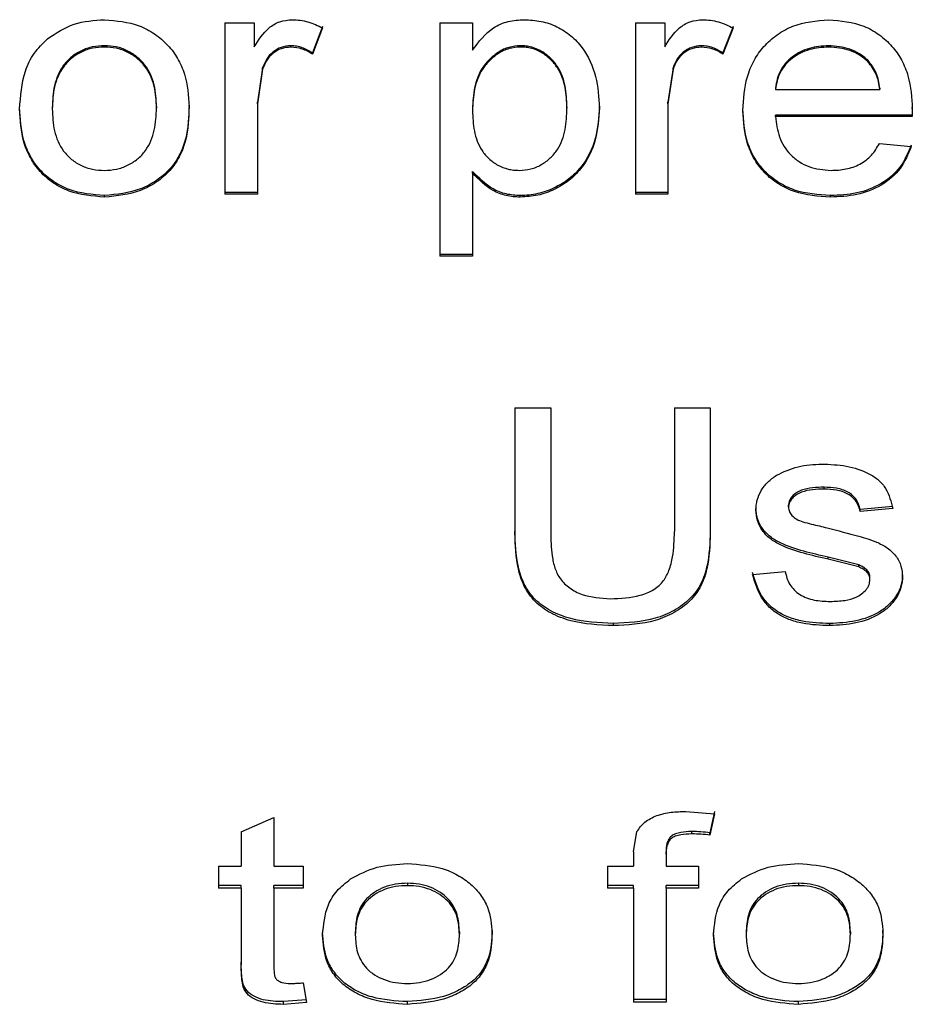
# Model space of a CAD drawing. Extents: x 0 to 414, y 0 to 297.
# Drawn here: x 89 to 90, y 158 to 160 of the extents above; entities that cross this region are included whole.
import ezdxf

# ---------------------------------------------------------------- set-up
doc = ezdxf.new("R2010")
doc.units = 0
doc.layers.get('0').update_dxf_attribs({"linetype": 'CONTINUOUS'})

msp = doc.modelspace()

# ---------------------------------------------------------------- linework, layer by layer
at = {"color": 7, "linetype": 'CONTINUOUS'}
for p, q in [((89.2367, 159.535), (89.2367, 159.337)), ((89.2367, 159.535), (89.2706, 159.535)), ((89.2706, 159.535), (89.2706, 159.5071)), ((89.4851, 159.535), (89.4851, 159.2656)), ((89.4851, 159.535), (89.5227, 159.535)), ((89.5227, 159.535), (89.5227, 159.5032)), ((89.7109, 159.535), (89.7109, 159.337)), ((89.7109, 159.535), (89.7447, 159.535)), ((89.7447, 159.535), (89.7447, 159.5071)), ((89.3496, 159.5306), (89.3378, 159.5002)), ((89.3496, 159.5291), (89.3378, 159.4987)), ((89.8237, 159.5306), (89.812, 159.5002)), ((89.8237, 159.5291), (89.812, 159.4987)), ((89.0976, 159.5085), (89.0976, 159.5069)), ((89.3129, 159.5069), (89.3129, 159.5085)), ((89.3378, 159.4987), (89.3378, 159.5002)), ((89.5781, 159.5085), (89.5781, 159.5069)), ((89.7871, 159.5069), (89.7871, 159.5085)), ((89.812, 159.4987), (89.812, 159.5002)), ((89.934, 159.5085), (89.934, 159.5069)), ((89.9793, 159.4917), (89.9793, 159.4901)), ((89.2802, 159.4829), (89.2743, 159.4432)), ((89.2802, 159.4813), (89.2743, 159.4415)), ((89.7543, 159.4829), (89.7485, 159.4432)), ((89.7543, 159.4813), (89.7485, 159.4415)), ((89.8727, 159.4596), (89.8727, 159.458)), ((89.8727, 159.458), (89.9931, 159.458)), ((89.9931, 159.4596), (89.9931, 159.458)), ((89.2743, 159.4415), (89.2743, 159.4432)), ((89.7485, 159.4415), (89.7485, 159.4432)), ((88.9996, 159.4353), (88.9996, 159.437)), ((89.2743, 159.4415), (89.2743, 159.337)), ((89.7485, 159.4415), (89.7485, 159.337)), ((89.835, 159.4337), (89.835, 159.4353)), ((90.0307, 159.4372), (90.0305, 159.4283)), ((90.0307, 159.4356), (90.0305, 159.4267)), ((90.0307, 159.4356), (90.0307, 159.4372)), ((90.0305, 159.4283), (89.8727, 159.4283)), ((89.8727, 159.4267), (89.8727, 159.4283)), ((90.0305, 159.4267), (89.8727, 159.4267)), ((90.0305, 159.4267), (90.0305, 159.4283)), ((89.9927, 159.3955), (90.0295, 159.3921)), ((89.5227, 159.3616), (89.5227, 159.3633)), ((89.5227, 159.3616), (89.5227, 159.2656)), ((89.2743, 159.3388), (89.2367, 159.3388)), ((89.2743, 159.337), (89.2367, 159.337)), ((89.7485, 159.3388), (89.7109, 159.3388)), ((89.7485, 159.337), (89.7109, 159.337)), ((89.5227, 159.2674), (89.4851, 159.2674)), ((89.5227, 159.2656), (89.4851, 159.2656)), ((89.5716, 159.0904), (89.613, 159.0904)), ((89.5716, 159.0904), (89.5716, 158.9457)), ((89.613, 159.0904), (89.613, 158.9473)), ((89.756, 159.0904), (89.7974, 159.0904)), ((89.756, 159.0904), (89.756, 158.9473)), ((89.7974, 159.0904), (89.7974, 158.9457)), ((89.8877, 158.9755), (89.8877, 158.9777)), ((90.0081, 158.9762), (89.9705, 158.973)), ((90.0081, 158.9739), (89.9705, 158.9707)), ((89.9689, 158.9088), (89.9336, 158.918)), ((89.9689, 158.9065), (89.9336, 158.9157)), ((89.8463, 158.8979), (89.884, 158.9011)), ((89.9818, 158.892), (89.9818, 158.8944)), ((89.769, 158.6242), (89.8023, 158.6213)), ((89.8023, 158.6241), (89.797, 158.5995)), ((89.2555, 158.6007), (89.2931, 158.6171)), ((89.2931, 158.6171), (89.2931, 158.5611)), ((89.8023, 158.6213), (89.797, 158.5968)), ((89.2555, 158.6007), (89.2555, 158.5611)), ((89.7086, 158.5776), (89.7126, 158.6009)), ((89.797, 158.5968), (89.797, 158.5995)), ((89.7086, 158.5776), (89.7086, 158.5611)), ((89.7462, 158.5748), (89.7462, 158.5776)), ((89.7462, 158.5748), (89.7462, 158.5611)), ((89.2292, 158.5611), (89.2555, 158.5611)), ((89.2292, 158.5611), (89.2292, 158.5356)), ((89.2931, 158.5611), (89.327, 158.5611)), ((89.327, 158.5611), (89.327, 158.5356)), ((89.6785, 158.5611), (89.7086, 158.5611)), ((89.6785, 158.5611), (89.6785, 158.5356)), ((89.7462, 158.5611), (89.7838, 158.5611)), ((89.7838, 158.5611), (89.7838, 158.5356)), ((89.2555, 158.5385), (89.2292, 158.5385)), ((89.2555, 158.5356), (89.2292, 158.5356)), ((89.2555, 158.5356), (89.2555, 158.5385)), ((89.2555, 158.5356), (89.2555, 158.4472)), ((89.327, 158.5385), (89.2931, 158.5385)), ((89.2931, 158.5356), (89.2931, 158.5385)), ((89.2931, 158.5356), (89.2931, 158.4462)), ((89.327, 158.5356), (89.2931, 158.5356)), ((89.7086, 158.5385), (89.6785, 158.5385)), ((89.7086, 158.5356), (89.6785, 158.5356)), ((89.7086, 158.5356), (89.7086, 158.5385)), ((89.7086, 158.5356), (89.7086, 158.4041)), ((89.7838, 158.5385), (89.7462, 158.5385)), ((89.7462, 158.5356), (89.7462, 158.5385)), ((89.7462, 158.5356), (89.7462, 158.4041)), ((89.7838, 158.5356), (89.7462, 158.5356)), ((89.327, 158.4262), (89.3308, 158.4037)), ((89.7462, 158.4071), (89.7086, 158.4071)), ((89.3308, 158.4068), (89.3043, 158.4045)), ((89.3043, 158.4014), (89.3043, 158.4045)), ((89.3308, 158.4037), (89.3043, 158.4014)), ((89.4476, 158.4014), (89.4476, 158.4045)), ((89.7462, 158.4041), (89.7086, 158.4041)), ((89.8991, 158.4014), (89.8991, 158.4045))]:
    msp.add_line(p, q, dxfattribs=at)
for points, knots in [([(89.0319, 159.5165), (89.0417, 159.523), (89.0614, 159.5362), (89.0855, 159.5377), (89.0976, 159.5385)], [0, 0, 0, 0, 0.499727, 1, 1, 1, 1]), ([(89.0976, 159.5385), (89.1114, 159.5373), (89.132, 159.5356), (89.1559, 159.5226), (89.171, 159.5096), (89.1828, 159.4938), (89.1933, 159.47), (89.1945, 159.4508), (89.1953, 159.4381)], [0, 0, 0, 0, 0.24923, 0.373318, 0.499607, 0.622574, 0.75, 1, 1, 1, 1]), ([(89.2706, 159.5071), (89.2755, 159.515), (89.283, 159.5268), (89.2997, 159.5372), (89.3095, 159.5381), (89.3144, 159.5385)], [0, 0, 0, 0, 0.500674, 0.750153, 1, 1, 1, 1]), ([(89.3144, 159.5385), (89.3175, 159.5384), (89.3236, 159.5381), (89.3357, 159.5355), (89.344, 159.5317), (89.3496, 159.5291)], [0, 0, 0, 0, 0.250241, 0.500388, 1, 1, 1, 1]), ([(89.5227, 159.5032), (89.5299, 159.5129), (89.5406, 159.5274), (89.5637, 159.5375), (89.5761, 159.5382), (89.5823, 159.5385)], [0, 0, 0, 0, 0.49912, 0.74929, 1, 1, 1, 1]), ([(89.5823, 159.5385), (89.5889, 159.5382), (89.602, 159.5375), (89.6206, 159.5309), (89.6369, 159.5205), (89.6541, 159.5019), (89.6669, 159.473), (89.6686, 159.4489), (89.6695, 159.4368)], [0, 0, 0, 0, 0.125144, 0.250198, 0.375252, 0.500339, 0.749877, 1, 1, 1, 1]), ([(89.7447, 159.5071), (89.7497, 159.515), (89.7571, 159.5268), (89.7739, 159.5372), (89.7836, 159.5381), (89.7885, 159.5385)], [0, 0, 0, 0, 0.500673, 0.750153, 1, 1, 1, 1]), ([(89.7885, 159.5385), (89.7916, 159.5384), (89.7978, 159.5381), (89.8099, 159.5355), (89.8182, 159.5317), (89.8237, 159.5291)], [0, 0, 0, 0, 0.2502385, 0.5003865, 1, 1, 1, 1]), ([(89.835, 159.4337), (89.8358, 159.4468), (89.837, 159.4666), (89.8471, 159.4914), (89.8588, 159.508), (89.8741, 159.5216), (89.8986, 159.5354), (89.9199, 159.5373), (89.9342, 159.5385)], [0, 0, 0, 0, 0.250123, 0.378951, 0.500578, 0.625769, 0.750885, 1, 1, 1, 1]), ([(89.9342, 159.5385), (89.9481, 159.5373), (89.9689, 159.5353), (89.9928, 159.5217), (90.0076, 159.5084), (90.019, 159.492), (90.0288, 159.4678), (90.0299, 159.4484), (90.0307, 159.4356)], [0, 0, 0, 0, 0.249052, 0.37316, 0.499429, 0.620736, 0.749838, 1, 1, 1, 1]), ([(88.9996, 159.4353), (89.0006, 159.4502), (89.0021, 159.4725), (89.0153, 159.5002), (89.0264, 159.5111), (89.0319, 159.5165)], [0, 0, 0, 0, 0.499753, 0.749982, 1, 1, 1, 1]), ([(89.0976, 159.5085), (89.093, 159.5082), (89.0838, 159.5077), (89.0707, 159.5032), (89.0593, 159.4959), (89.0469, 159.4831), (89.0384, 159.4625), (89.0376, 159.4456), (89.0373, 159.4371)], [0, 0, 0, 0, 0.125409, 0.250356, 0.374141, 0.500671, 0.749786, 1, 1, 1, 1]), ([(89.0976, 159.5069), (89.093, 159.5067), (89.0838, 159.5062), (89.0707, 159.5017), (89.0593, 159.4943), (89.0469, 159.4815), (89.0384, 159.4609), (89.0376, 159.4439), (89.0373, 159.4354)], [0, 0, 0, 0, 0.125311, 0.250183, 0.373922, 0.50043, 0.749639, 1, 1, 1, 1]), ([(89.1577, 159.4381), (89.1573, 159.4465), (89.1567, 159.4593), (89.1512, 159.4755), (89.1445, 159.4866), (89.1354, 159.496), (89.124, 159.5031), (89.1112, 159.5078), (89.1021, 159.5082), (89.0976, 159.5085)], [0, 0, 0, 0, 0.249875, 0.380178, 0.499905, 0.62658, 0.750224, 0.875165, 1, 1, 1, 1]), ([(89.1577, 159.4365), (89.1573, 159.4449), (89.1567, 159.4577), (89.1512, 159.4739), (89.1445, 159.485), (89.1354, 159.4944), (89.124, 159.5016), (89.1112, 159.5062), (89.1021, 159.5067), (89.0976, 159.5069)], [0, 0, 0, 0, 0.249994, 0.380349, 0.500136, 0.626791, 0.750392, 0.875261, 1, 1, 1, 1]), ([(89.3129, 159.5085), (89.3091, 159.5081), (89.3014, 159.5073), (89.2916, 159.5014), (89.2841, 159.493), (89.2815, 159.4863), (89.2802, 159.4829)], [0, 0, 0, 0, 0.248678, 0.497222, 0.749146, 1, 1, 1, 1]), ([(89.3129, 159.5069), (89.3091, 159.5065), (89.3014, 159.5058), (89.2916, 159.4998), (89.2841, 159.4915), (89.2815, 159.4847), (89.2802, 159.4813)], [0, 0, 0, 0, 0.248549, 0.497041, 0.749054, 1, 1, 1, 1]), ([(89.3378, 159.5002), (89.334, 159.5024), (89.3283, 159.5057), (89.3196, 159.5081), (89.3151, 159.5083), (89.3129, 159.5085)], [0, 0, 0, 0, 0.4994277, 0.7496579, 1, 1, 1, 1]), ([(89.3378, 159.4987), (89.336, 159.4998), (89.3322, 159.5022), (89.3241, 159.5057), (89.3174, 159.5064), (89.3129, 159.5069)], [0, 0, 0, 0, 0.250694, 0.501238, 1, 1, 1, 1]), ([(89.5781, 159.5085), (89.5737, 159.5081), (89.5647, 159.5074), (89.5525, 159.5015), (89.5424, 159.4933), (89.5313, 159.4802), (89.5238, 159.4601), (89.5231, 159.4436), (89.5227, 159.4354)], [0, 0, 0, 0, 0.124994, 0.250061, 0.375192, 0.500323, 0.749765, 1, 1, 1, 1]), ([(89.5781, 159.5069), (89.5737, 159.5066), (89.5647, 159.5059), (89.5525, 159.5), (89.5424, 159.4918), (89.5313, 159.4786), (89.5238, 159.4585), (89.5231, 159.442), (89.5227, 159.4337)], [0, 0, 0, 0, 0.1248923, 0.2498843, 0.3749808, 0.50012, 0.7496373, 1, 1, 1, 1]), ([(89.6318, 159.438), (89.6315, 159.446), (89.6308, 159.462), (89.6238, 159.4815), (89.6132, 159.4944), (89.6031, 159.5022), (89.5932, 159.5065), (89.5847, 159.5082), (89.5803, 159.5084), (89.5781, 159.5085)], [0, 0, 0, 0, 0.250187, 0.499454, 0.624543, 0.749653, 0.874628, 0.937304, 1, 1, 1, 1]), ([(89.6318, 159.4363), (89.6315, 159.4443), (89.6308, 159.4603), (89.6238, 159.4799), (89.6132, 159.4928), (89.6031, 159.5007), (89.5932, 159.505), (89.5847, 159.5067), (89.5803, 159.5068), (89.5781, 159.5069)], [0, 0, 0, 0, 0.250327, 0.499663, 0.624751, 0.749827, 0.874728, 0.937356, 1, 1, 1, 1]), ([(89.7871, 159.5085), (89.7832, 159.5081), (89.7756, 159.5073), (89.7657, 159.5014), (89.7582, 159.493), (89.7556, 159.4863), (89.7543, 159.4829)], [0, 0, 0, 0, 0.248678, 0.497222, 0.749146, 1, 1, 1, 1]), ([(89.7871, 159.5069), (89.7832, 159.5065), (89.7756, 159.5058), (89.7657, 159.4998), (89.7582, 159.4915), (89.7556, 159.4847), (89.7543, 159.4813)], [0, 0, 0, 0, 0.248549, 0.497041, 0.749054, 1, 1, 1, 1]), ([(89.812, 159.5002), (89.8082, 159.5024), (89.8024, 159.5057), (89.7938, 159.5081), (89.7893, 159.5083), (89.7871, 159.5085)], [0, 0, 0, 0, 0.49943, 0.74966, 1, 1, 1, 1]), ([(89.812, 159.4987), (89.8101, 159.4998), (89.8064, 159.5022), (89.7982, 159.5057), (89.7915, 159.5064), (89.7871, 159.5069)], [0, 0, 0, 0, 0.250696, 0.50124, 1, 1, 1, 1]), ([(89.934, 159.5085), (89.9265, 159.5079), (89.9115, 159.5069), (89.8946, 159.4982), (89.8841, 159.4885), (89.8757, 159.4768), (89.8739, 159.4665), (89.8727, 159.4596)], [0, 0, 0, 0, 0.250251, 0.499949, 0.626868, 0.750543, 1, 1, 1, 1]), ([(89.934, 159.5069), (89.9265, 159.5064), (89.9115, 159.5054), (89.8946, 159.4967), (89.8841, 159.4869), (89.8757, 159.4752), (89.8739, 159.4649), (89.8727, 159.458)], [0, 0, 0, 0, 0.2501067, 0.4997389, 0.6266865, 0.7503813, 1, 1, 1, 1]), ([(89.9793, 159.4917), (89.9762, 159.4944), (89.97, 159.4996), (89.9549, 159.5067), (89.9424, 159.5078), (89.934, 159.5085)], [0, 0, 0, 0, 0.250418, 0.500883, 1, 1, 1, 1]), ([(89.9793, 159.4901), (89.9762, 159.4928), (89.97, 159.498), (89.9549, 159.5052), (89.9424, 159.5062), (89.934, 159.5069)], [0, 0, 0, 0, 0.25047, 0.50097, 1, 1, 1, 1]), ([(89.9931, 159.4596), (89.9922, 159.4655), (89.9906, 159.4773), (89.983, 159.4869), (89.9793, 159.4917)], [0, 0, 0, 0, 0.501255, 1, 1, 1, 1]), ([(89.9931, 159.458), (89.9922, 159.4639), (89.9906, 159.4757), (89.983, 159.4853), (89.9793, 159.4901)], [0, 0, 0, 0, 0.501359, 1, 1, 1, 1]), ([(89.2802, 159.4813), (89.2802, 159.4816), (89.2802, 159.4821), (89.2802, 159.4827), (89.2802, 159.4829)], [0, 0, 0, 0, 0.4996304, 1, 1, 1, 1]), ([(89.7543, 159.4813), (89.7543, 159.4816), (89.7543, 159.4821), (89.7543, 159.4827), (89.7543, 159.4829)], [0, 0, 0, 0, 0.4996304, 1, 1, 1, 1]), ([(89.0976, 159.3354), (89.0835, 159.3366), (89.0625, 159.3383), (89.0381, 159.3512), (89.0227, 159.3643), (89.0113, 159.3806), (89.0014, 159.4047), (89.0004, 159.4241), (88.9996, 159.437)], [0, 0, 0, 0, 0.249336, 0.37335, 0.499715, 0.624818, 0.749984, 1, 1, 1, 1]), ([(89.0976, 159.3336), (89.0835, 159.3348), (89.0625, 159.3365), (89.0381, 159.3494), (89.0227, 159.3626), (89.0113, 159.3789), (89.0014, 159.403), (89.0004, 159.4224), (88.9996, 159.4353)], [0, 0, 0, 0, 0.249172, 0.373153, 0.499489, 0.624617, 0.749844, 1, 1, 1, 1]), ([(89.0373, 159.4371), (89.0373, 159.4368), (89.0373, 159.4363), (89.0373, 159.4357), (89.0373, 159.4354)], [0, 0, 0, 0, 0.499541, 1, 1, 1, 1]), ([(89.0373, 159.4354), (89.0376, 159.4269), (89.0384, 159.41), (89.0469, 159.3896), (89.0592, 159.3769), (89.0707, 159.3697), (89.0837, 159.3652), (89.093, 159.3647), (89.0976, 159.3645)], [0, 0, 0, 0, 0.250311, 0.499515, 0.625742, 0.749734, 0.874843, 1, 1, 1, 1]), ([(89.1953, 159.4398), (89.1948, 159.4266), (89.1941, 159.4067), (89.1849, 159.3819), (89.1734, 159.3654), (89.158, 159.3522), (89.1333, 159.339), (89.1119, 159.3368), (89.0976, 159.3354)], [0, 0, 0, 0, 0.250173, 0.378971, 0.500398, 0.625368, 0.749981, 1, 1, 1, 1]), ([(89.1953, 159.4381), (89.1948, 159.425), (89.1941, 159.4051), (89.1849, 159.3802), (89.1735, 159.3637), (89.1581, 159.3505), (89.1333, 159.3372), (89.1119, 159.335), (89.0976, 159.3336)], [0, 0, 0, 0, 0.250317, 0.379187, 0.500603, 0.62384, 0.750253, 1, 1, 1, 1]), ([(89.0976, 159.3645), (89.1022, 159.3647), (89.1115, 159.3653), (89.1246, 159.3699), (89.1361, 159.3773), (89.1483, 159.3902), (89.1566, 159.4108), (89.1573, 159.4279), (89.1577, 159.4365)], [0, 0, 0, 0, 0.124759, 0.249015, 0.374198, 0.500389, 0.749599, 1, 1, 1, 1]), ([(89.1577, 159.4381), (89.1577, 159.4379), (89.1577, 159.4373), (89.1577, 159.4368), (89.1577, 159.4365)], [0, 0, 0, 0, 0.499637, 1, 1, 1, 1]), ([(89.1953, 159.4381), (89.1953, 159.4384), (89.1953, 159.4389), (89.1953, 159.4395), (89.1953, 159.4398)], [0, 0, 0, 0, 0.500459, 1, 1, 1, 1]), ([(89.5227, 159.4354), (89.5227, 159.4351), (89.5227, 159.4345), (89.5227, 159.434), (89.5227, 159.4337)], [0, 0, 0, 0, 0.499542, 1, 1, 1, 1]), ([(89.5227, 159.4337), (89.523, 159.4257), (89.5237, 159.4098), (89.5305, 159.3903), (89.5414, 159.3778), (89.5515, 159.3702), (89.5616, 159.3663), (89.5701, 159.3647), (89.5744, 159.3646), (89.5766, 159.3645)], [0, 0, 0, 0, 0.250342, 0.499741, 0.624768, 0.749814, 0.874713, 0.937349, 1, 1, 1, 1]), ([(89.5766, 159.3645), (89.5811, 159.3648), (89.5901, 159.3654), (89.6024, 159.3707), (89.6128, 159.3785), (89.624, 159.3915), (89.6308, 159.4116), (89.6315, 159.4281), (89.6318, 159.4363)], [0, 0, 0, 0, 0.124985, 0.249941, 0.37503, 0.500109, 0.749606, 1, 1, 1, 1]), ([(89.6695, 159.4385), (89.6686, 159.426), (89.6668, 159.4011), (89.6527, 159.3722), (89.6344, 159.3539), (89.6173, 159.3437), (89.6014, 159.338), (89.588, 159.3358), (89.5813, 159.3355), (89.5779, 159.3354)], [0, 0, 0, 0, 0.249876, 0.499197, 0.621928, 0.749418, 0.874591, 0.937273, 1, 1, 1, 1]), ([(89.6695, 159.4368), (89.6686, 159.4243), (89.6668, 159.3995), (89.6527, 159.3705), (89.6344, 159.3522), (89.6173, 159.342), (89.5982, 159.3349), (89.5847, 159.3341), (89.5779, 159.3336)], [0, 0, 0, 0, 0.2500693, 0.4995263, 0.6222907, 0.7497418, 0.8748601, 1, 1, 1, 1]), ([(89.6318, 159.438), (89.6318, 159.4377), (89.6318, 159.4371), (89.6318, 159.4366), (89.6318, 159.4363)], [0, 0, 0, 0, 0.499541, 1, 1, 1, 1]), ([(89.6695, 159.4368), (89.6695, 159.4371), (89.6695, 159.4376), (89.6695, 159.4382), (89.6695, 159.4385)], [0, 0, 0, 0, 0.4999047, 1, 1, 1, 1]), ([(89.9362, 159.3354), (89.922, 159.3364), (89.9008, 159.3379), (89.8757, 159.3501), (89.8599, 159.3627), (89.8478, 159.3786), (89.8371, 159.4027), (89.8359, 159.4223), (89.835, 159.4353)], [0, 0, 0, 0, 0.249605, 0.374411, 0.499935, 0.62166, 0.75017, 1, 1, 1, 1]), ([(89.9362, 159.3336), (89.922, 159.3346), (89.9008, 159.3361), (89.8757, 159.3483), (89.8599, 159.361), (89.8478, 159.3769), (89.8371, 159.401), (89.8359, 159.4207), (89.835, 159.4337)], [0, 0, 0, 0, 0.249438, 0.374209, 0.499695, 0.621468, 0.75002, 1, 1, 1, 1]), ([(89.8727, 159.4267), (89.8737, 159.4187), (89.8752, 159.4066), (89.8823, 159.3919), (89.89, 159.3822), (89.8997, 159.3743), (89.9149, 159.3664), (89.928, 159.3652), (89.9368, 159.3645)], [0, 0, 0, 0, 0.2501, 0.378962, 0.500448, 0.626073, 0.75078, 1, 1, 1, 1]), ([(90.0295, 159.3938), (90.0259, 159.385), (90.0185, 159.3674), (89.9955, 159.3479), (89.9669, 159.3368), (89.9464, 159.3359), (89.9362, 159.3354)], [0, 0, 0, 0, 0.249776, 0.499339, 0.749329, 1, 1, 1, 1]), ([(90.0295, 159.3921), (90.0259, 159.3833), (90.0186, 159.3657), (89.9955, 159.3461), (89.9669, 159.335), (89.9464, 159.3341), (89.9362, 159.3336)], [0, 0, 0, 0, 0.249926, 0.499522, 0.749443, 1, 1, 1, 1]), ([(89.9368, 159.3645), (89.9397, 159.3646), (89.9455, 159.3648), (89.9569, 159.3663), (89.9707, 159.371), (89.9844, 159.3814), (89.9899, 159.3908), (89.9927, 159.3955)], [0, 0, 0, 0, 0.125359, 0.250642, 0.500511, 0.749927, 1, 1, 1, 1]), ([(89.5779, 159.3354), (89.5724, 159.3357), (89.5615, 159.3364), (89.5409, 159.3444), (89.53, 159.3558), (89.5227, 159.3633)], [0, 0, 0, 0, 0.250756, 0.501265, 1, 1, 1, 1]), ([(89.5779, 159.3336), (89.5752, 159.3337), (89.5697, 159.3339), (89.5589, 159.3358), (89.5409, 159.3425), (89.53, 159.354), (89.5227, 159.3616)], [0, 0, 0, 0, 0.125576, 0.251078, 0.501404, 1, 1, 1, 1]), ([(89.0976, 159.3336), (89.0976, 159.3339), (89.0976, 159.3345), (89.0976, 159.3351), (89.0976, 159.3354)], [0, 0, 0, 0, 0.500452, 1, 1, 1, 1]), ([(89.5779, 159.3336), (89.5779, 159.3339), (89.5779, 159.3345), (89.5779, 159.3351), (89.5779, 159.3354)], [0, 0, 0, 0, 0.500452, 1, 1, 1, 1]), ([(89.9362, 159.3336), (89.9362, 159.3339), (89.9362, 159.3345), (89.9362, 159.3351), (89.9362, 159.3354)], [0, 0, 0, 0, 0.500452, 1, 1, 1, 1]), ([(89.8737, 159.0124), (89.8818, 159.0163), (89.8982, 159.024), (89.9168, 159.0249), (89.9262, 159.0254)], [0, 0, 0, 0, 0.499303, 1, 1, 1, 1]), ([(89.9262, 159.0254), (89.9356, 159.025), (89.9545, 159.0242), (89.9771, 159.017), (89.9923, 159.0072), (90.0032, 158.9938), (90.0062, 158.9819), (90.0081, 158.9739)], [0, 0, 0, 0, 0.250392, 0.500125, 0.62521, 0.750175, 1, 1, 1, 1]), ([(89.8501, 158.9722), (89.8502, 158.9742), (89.8503, 158.978), (89.8519, 158.9857), (89.8557, 158.9949), (89.8633, 159.0048), (89.8702, 159.0099), (89.8737, 159.0124)], [0, 0, 0, 0, 0.125203, 0.250361, 0.500189, 0.750146, 1, 1, 1, 1]), ([(89.9289, 158.9986), (89.9245, 158.9985), (89.9156, 158.9983), (89.9045, 158.9962), (89.8967, 158.9924), (89.892, 158.9884), (89.8883, 158.9835), (89.8879, 158.9796), (89.8877, 158.9777)], [0, 0, 0, 0, 0.25065, 0.500556, 0.626328, 0.750483, 0.875201, 1, 1, 1, 1]), ([(89.9705, 158.973), (89.9694, 158.977), (89.9677, 158.9829), (89.9618, 158.9893), (89.9545, 158.9945), (89.9431, 158.9981), (89.9337, 158.9984), (89.9289, 158.9986)], [0, 0, 0, 0, 0.249248, 0.375517, 0.499734, 0.749416, 1, 1, 1, 1]), ([(89.9289, 158.9964), (89.9289, 158.9967), (89.9289, 158.9975), (89.9289, 158.9982), (89.9289, 158.9986)], [0, 0, 0, 0, 0.500424, 1, 1, 1, 1]), ([(89.9289, 158.9964), (89.9245, 158.9963), (89.9156, 158.9961), (89.9045, 158.9939), (89.8967, 158.9901), (89.892, 158.9861), (89.8883, 158.9812), (89.8879, 158.9774), (89.8877, 158.9755)], [0, 0, 0, 0, 0.250549, 0.500383, 0.626185, 0.750317, 0.875109, 1, 1, 1, 1]), ([(89.9705, 158.9707), (89.9694, 158.9747), (89.9677, 158.9806), (89.9618, 158.987), (89.9545, 158.9922), (89.9431, 158.9959), (89.9337, 158.9962), (89.9289, 158.9964)], [0, 0, 0, 0, 0.2494094, 0.3757631, 0.4999453, 0.7495373, 1, 1, 1, 1]), ([(89.8877, 158.9755), (89.8879, 158.9738), (89.8882, 158.9703), (89.8905, 158.9674), (89.8917, 158.966)], [0, 0, 0, 0, 0.497941, 1, 1, 1, 1]), ([(89.9336, 158.918), (89.9145, 158.9221), (89.8906, 158.9271), (89.8662, 158.941), (89.857, 158.9507), (89.8511, 158.9622), (89.8504, 158.9704), (89.8501, 158.9745)], [0, 0, 0, 0, 0.500587, 0.627192, 0.750513, 0.875823, 1, 1, 1, 1]), ([(89.8501, 158.9722), (89.8501, 158.9726), (89.8501, 158.9734), (89.8501, 158.9741), (89.8501, 158.9745)], [0, 0, 0, 0, 0.499869, 1, 1, 1, 1]), ([(89.9336, 158.9157), (89.9145, 158.9197), (89.8906, 158.9248), (89.8661, 158.9387), (89.857, 158.9485), (89.8511, 158.9599), (89.8504, 158.9681), (89.8501, 158.9722)], [0, 0, 0, 0, 0.5004, 0.627622, 0.750519, 0.875828, 1, 1, 1, 1]), ([(89.8917, 158.966), (89.8934, 158.9644), (89.897, 158.9612), (89.9017, 158.9595), (89.9041, 158.9587)], [0, 0, 0, 0, 0.499135, 1, 1, 1, 1]), ([(89.9705, 158.9707), (89.9705, 158.9711), (89.9705, 158.9719), (89.9705, 158.9726), (89.9705, 158.973)], [0, 0, 0, 0, 0.500131, 1, 1, 1, 1]), ([(89.9041, 158.9587), (89.9074, 158.9578), (89.9169, 158.9553), (89.9264, 158.9531), (89.9325, 158.9517)], [0, 0, 0, 0, 0.35712, 1, 1, 1, 1]), ([(89.6852, 158.8412), (89.6685, 158.842), (89.6433, 158.8431), (89.6129, 158.8548), (89.594, 158.8685), (89.5815, 158.8863), (89.573, 158.9131), (89.5722, 158.934), (89.5716, 158.948)], [0, 0, 0, 0, 0.249866, 0.378724, 0.499844, 0.624698, 0.749796, 1, 1, 1, 1]), ([(89.6852, 158.8388), (89.6685, 158.8395), (89.6433, 158.8407), (89.6129, 158.8524), (89.594, 158.8661), (89.5815, 158.884), (89.573, 158.9108), (89.5722, 158.9317), (89.5716, 158.9457)], [0, 0, 0, 0, 0.249693, 0.378503, 0.499593, 0.624483, 0.749649, 1, 1, 1, 1]), ([(89.613, 158.9473), (89.6132, 158.9379), (89.6135, 158.9237), (89.6173, 158.9053), (89.6235, 158.8923), (89.6345, 158.8816), (89.6538, 158.8718), (89.6707, 158.8706), (89.682, 158.8698)], [0, 0, 0, 0, 0.250726, 0.3781, 0.501013, 0.623753, 0.750938, 1, 1, 1, 1]), ([(89.682, 158.8698), (89.6936, 158.8703), (89.7113, 158.871), (89.7325, 158.8796), (89.744, 158.8901), (89.7505, 158.9034), (89.7553, 158.9224), (89.7557, 158.9375), (89.756, 158.9473)], [0, 0, 0, 0, 0.249684, 0.379443, 0.499168, 0.611204, 0.749465, 1, 1, 1, 1]), ([(89.7974, 158.948), (89.7969, 158.9342), (89.7961, 158.9134), (89.7876, 158.8869), (89.7748, 158.8692), (89.7561, 158.8557), (89.7266, 158.8432), (89.7018, 158.842), (89.6852, 158.8412)], [0, 0, 0, 0, 0.250226, 0.37535, 0.500209, 0.625223, 0.750286, 1, 1, 1, 1]), ([(89.7974, 158.9457), (89.7969, 158.9318), (89.7961, 158.9111), (89.7876, 158.8845), (89.7748, 158.8668), (89.7561, 158.8533), (89.7266, 158.8407), (89.7018, 158.8395), (89.6852, 158.8388)], [0, 0, 0, 0, 0.250376, 0.37556, 0.500456, 0.625458, 0.750456, 1, 1, 1, 1]), ([(89.9325, 158.9517), (89.9447, 158.9485), (89.9637, 158.9435), (89.9875, 158.9367), (90.0022, 158.9289), (90.0124, 158.9195), (90.0185, 158.9077), (90.0191, 158.8994), (90.0194, 158.8952)], [0, 0, 0, 0, 0.318992, 0.50075, 0.625661, 0.750403, 0.8751, 1, 1, 1, 1]), ([(89.9336, 158.9157), (89.9336, 158.9161), (89.9336, 158.9168), (89.9336, 158.9176), (89.9336, 158.918)], [0, 0, 0, 0, 0.499584, 1, 1, 1, 1]), ([(89.9818, 158.8944), (89.9816, 158.8959), (89.9813, 158.8991), (89.9782, 158.9033), (89.974, 158.9066), (89.9706, 158.9081), (89.9689, 158.9088)], [0, 0, 0, 0, 0.24701, 0.499055, 0.74924, 1, 1, 1, 1]), ([(89.9689, 158.9065), (89.9689, 158.9069), (89.9689, 158.9076), (89.9689, 158.9084), (89.9689, 158.9088)], [0, 0, 0, 0, 0.4994483, 1, 1, 1, 1]), ([(89.9354, 158.8412), (89.9248, 158.8416), (89.9086, 158.8422), (89.8884, 158.8478), (89.8748, 158.8545), (89.8637, 158.8637), (89.8523, 158.8786), (89.8487, 158.8917), (89.8463, 158.9003)], [0, 0, 0, 0, 0.25018, 0.381027, 0.500426, 0.622882, 0.750468, 1, 1, 1, 1]), ([(89.9354, 158.8388), (89.9248, 158.8391), (89.9086, 158.8397), (89.8884, 158.8454), (89.8748, 158.8521), (89.8637, 158.8613), (89.8523, 158.8762), (89.8487, 158.8893), (89.8463, 158.8979)], [0, 0, 0, 0, 0.250041, 0.380865, 0.500194, 0.622687, 0.750307, 1, 1, 1, 1]), ([(89.884, 158.9011), (89.8845, 158.8985), (89.8856, 158.8935), (89.889, 158.8863), (89.894, 158.8798), (89.9007, 158.8745), (89.9086, 158.8706), (89.9203, 158.8673), (89.9297, 158.8669), (89.9358, 158.8667)], [0, 0, 0, 0, 0.125164, 0.250209, 0.376202, 0.500066, 0.6226, 0.750156, 1, 1, 1, 1]), ([(90.0194, 158.8976), (90.0191, 158.8934), (90.0184, 158.885), (90.0127, 158.8732), (90.0042, 158.8627), (89.9892, 158.8515), (89.9656, 158.8428), (89.9455, 158.8417), (89.9354, 158.8412)], [0, 0, 0, 0, 0.125017, 0.250071, 0.376028, 0.500211, 0.749799, 1, 1, 1, 1]), ([(89.9818, 158.892), (89.9816, 158.8936), (89.9813, 158.8968), (89.9782, 158.9009), (89.974, 158.9042), (89.9706, 158.9057), (89.9689, 158.9065)], [0, 0, 0, 0, 0.247051, 0.499128, 0.749352, 1, 1, 1, 1]), ([(90.0194, 158.8952), (90.0194, 158.8956), (90.0194, 158.8964), (90.0194, 158.8972), (90.0194, 158.8976)], [0, 0, 0, 0, 0.499449, 1, 1, 1, 1]), ([(90.0194, 158.8952), (90.0193, 158.8931), (90.0191, 158.8889), (90.0173, 158.8806), (90.0127, 158.8708), (90.0042, 158.8603), (89.9892, 158.8491), (89.9656, 158.8403), (89.9455, 158.8393), (89.9354, 158.8388)], [0, 0, 0, 0, 0.062663, 0.125309, 0.250398, 0.376397, 0.500526, 0.749993, 1, 1, 1, 1]), ([(89.9358, 158.8667), (89.9416, 158.8669), (89.9518, 158.8672), (89.9643, 158.8705), (89.9722, 158.8752), (89.9774, 158.8799), (89.9812, 158.8856), (89.9816, 158.8898), (89.9818, 158.892)], [0, 0, 0, 0, 0.2799192, 0.4999898, 0.6253801, 0.7537487, 0.8737168, 1, 1, 1, 1]), ([(89.6852, 158.8412), (89.6852, 158.8408), (89.6852, 158.84), (89.6852, 158.8392), (89.6852, 158.8388)], [0, 0, 0, 0, 0.499592, 1, 1, 1, 1]), ([(89.9354, 158.8388), (89.9354, 158.8392), (89.9354, 158.84), (89.9354, 158.8408), (89.9354, 158.8412)], [0, 0, 0, 0, 0.500408, 1, 1, 1, 1]), ([(89.7126, 158.6009), (89.7153, 158.6048), (89.7209, 158.6124), (89.7354, 158.62), (89.7519, 158.6237), (89.7633, 158.624), (89.769, 158.6242)], [0, 0, 0, 0, 0.2493258, 0.499156, 0.7492842, 1, 1, 1, 1]), ([(89.7759, 158.601), (89.7717, 158.6008), (89.7652, 158.6006), (89.7572, 158.5986), (89.7522, 158.5959), (89.749, 158.5919), (89.7466, 158.5857), (89.7463, 158.5808), (89.7462, 158.5776)], [0, 0, 0, 0, 0.250322, 0.386902, 0.500254, 0.611459, 0.749914, 1, 1, 1, 1]), ([(89.797, 158.5995), (89.7935, 158.5999), (89.7865, 158.6007), (89.7795, 158.6009), (89.7759, 158.601)], [0, 0, 0, 0, 0.499997, 1, 1, 1, 1]), ([(89.7759, 158.5982), (89.7759, 158.5987), (89.7759, 158.5996), (89.7759, 158.6005), (89.7759, 158.601)], [0, 0, 0, 0, 0.50038, 1, 1, 1, 1]), ([(89.7759, 158.5982), (89.7717, 158.5981), (89.7652, 158.5979), (89.7572, 158.5958), (89.7521, 158.5931), (89.749, 158.5891), (89.7466, 158.5829), (89.7463, 158.578), (89.7462, 158.5748)], [0, 0, 0, 0, 0.250153, 0.386741, 0.499972, 0.611281, 0.749751, 1, 1, 1, 1]), ([(89.797, 158.5968), (89.7935, 158.5972), (89.7865, 158.598), (89.7795, 158.5981), (89.7759, 158.5982)], [0, 0, 0, 0, 0.5, 1, 1, 1, 1]), ([(89.3819, 158.5462), (89.3917, 158.5514), (89.4114, 158.562), (89.4355, 158.5633), (89.4476, 158.5639)], [0, 0, 0, 0, 0.499723, 1, 1, 1, 1]), ([(89.4476, 158.5639), (89.4613, 158.5629), (89.4819, 158.5615), (89.5059, 158.5511), (89.521, 158.5406), (89.5328, 158.5279), (89.5433, 158.5089), (89.5445, 158.4937), (89.5453, 158.4836)], [0, 0, 0, 0, 0.249233, 0.373318, 0.499609, 0.622578, 0.750008, 1, 1, 1, 1]), ([(89.8334, 158.5462), (89.8433, 158.5514), (89.863, 158.562), (89.8871, 158.5633), (89.8991, 158.5639)], [0, 0, 0, 0, 0.499724, 1, 1, 1, 1]), ([(89.8991, 158.5639), (89.9129, 158.5629), (89.9335, 158.5615), (89.9575, 158.5511), (89.9726, 158.5406), (89.9844, 158.5279), (89.9948, 158.5089), (89.996, 158.4937), (89.9968, 158.4836)], [0, 0, 0, 0, 0.249233, 0.373318, 0.499609, 0.622578, 0.750008, 1, 1, 1, 1]), ([(89.3496, 158.4814), (89.3506, 158.4932), (89.352, 158.5109), (89.3652, 158.5331), (89.3763, 158.5418), (89.3819, 158.5462)], [0, 0, 0, 0, 0.49974, 0.749977, 1, 1, 1, 1]), ([(89.8012, 158.4814), (89.8021, 158.4932), (89.8036, 158.5109), (89.8168, 158.5331), (89.8279, 158.5418), (89.8334, 158.5462)], [0, 0, 0, 0, 0.49974, 0.749978, 1, 1, 1, 1]), ([(89.4476, 158.5413), (89.4429, 158.5411), (89.4337, 158.5407), (89.4207, 158.5371), (89.4093, 158.5312), (89.3968, 158.521), (89.3884, 158.5046), (89.3876, 158.4911), (89.3872, 158.4844)], [0, 0, 0, 0, 0.1254065, 0.2503627, 0.3741401, 0.5006515, 0.7497816, 1, 1, 1, 1]), ([(89.4476, 158.5384), (89.4429, 158.5383), (89.4337, 158.5379), (89.4206, 158.5343), (89.4093, 158.5283), (89.3968, 158.5181), (89.3884, 158.5017), (89.3876, 158.4882), (89.3872, 158.4815)], [0, 0, 0, 0, 0.125311, 0.250188, 0.373923, 0.500447, 0.749662, 1, 1, 1, 1]), ([(89.5076, 158.4852), (89.5072, 158.4919), (89.5066, 158.502), (89.5011, 158.5149), (89.4944, 158.5238), (89.4853, 158.5313), (89.474, 158.537), (89.4612, 158.5407), (89.4521, 158.5411), (89.4476, 158.5413)], [0, 0, 0, 0, 0.249866, 0.380155, 0.499905, 0.626584, 0.75022, 0.875164, 1, 1, 1, 1]), ([(89.4476, 158.5413), (89.4476, 158.5408), (89.4476, 158.5399), (89.4476, 158.5389), (89.4476, 158.5384)], [0, 0, 0, 0, 0.500372, 1, 1, 1, 1]), ([(89.5076, 158.4823), (89.5072, 158.489), (89.5066, 158.4991), (89.5011, 158.512), (89.4944, 158.5209), (89.4853, 158.5284), (89.474, 158.5342), (89.4612, 158.5379), (89.4521, 158.5383), (89.4476, 158.5384)], [0, 0, 0, 0, 0.250002, 0.380349, 0.500127, 0.62679, 0.750393, 0.875259, 1, 1, 1, 1]), ([(89.8991, 158.5413), (89.8945, 158.5411), (89.8853, 158.5407), (89.8722, 158.5371), (89.8608, 158.5312), (89.8484, 158.521), (89.8399, 158.5046), (89.8392, 158.4911), (89.8388, 158.4844)], [0, 0, 0, 0, 0.125406, 0.250362, 0.37414, 0.500651, 0.749782, 1, 1, 1, 1]), ([(89.8991, 158.5384), (89.8945, 158.5383), (89.8853, 158.5379), (89.8722, 158.5343), (89.8608, 158.5283), (89.8484, 158.5181), (89.8399, 158.5017), (89.8392, 158.4882), (89.8388, 158.4815)], [0, 0, 0, 0, 0.12531, 0.250188, 0.373923, 0.500447, 0.749662, 1, 1, 1, 1]), ([(89.9592, 158.4852), (89.9588, 158.4919), (89.9582, 158.502), (89.9527, 158.5149), (89.946, 158.5238), (89.9369, 158.5313), (89.9256, 158.537), (89.9128, 158.5407), (89.9037, 158.5411), (89.8991, 158.5413)], [0, 0, 0, 0, 0.249866, 0.380155, 0.499904, 0.626584, 0.75022, 0.875163, 1, 1, 1, 1]), ([(89.8991, 158.5413), (89.8991, 158.5408), (89.8991, 158.5399), (89.8991, 158.5389), (89.8991, 158.5384)], [0, 0, 0, 0, 0.500372, 1, 1, 1, 1]), ([(89.9592, 158.4823), (89.9588, 158.489), (89.9582, 158.4991), (89.9527, 158.512), (89.946, 158.5209), (89.9369, 158.5284), (89.9256, 158.5342), (89.9128, 158.5379), (89.9037, 158.5383), (89.8991, 158.5384)], [0, 0, 0, 0, 0.250002, 0.380348, 0.500126, 0.62679, 0.750392, 0.875258, 1, 1, 1, 1]), ([(89.4476, 158.4045), (89.4335, 158.4054), (89.4125, 158.4067), (89.388, 158.4168), (89.3727, 158.427), (89.3612, 158.4398), (89.3514, 158.4588), (89.3503, 158.4741), (89.3496, 158.4843)], [0, 0, 0, 0, 0.249339, 0.373352, 0.499719, 0.624813, 0.749988, 1, 1, 1, 1]), ([(89.3496, 158.4814), (89.3496, 158.4819), (89.3496, 158.4828), (89.3496, 158.4838), (89.3496, 158.4843)], [0, 0, 0, 0, 0.4996365, 1, 1, 1, 1]), ([(89.4476, 158.4014), (89.4335, 158.4023), (89.4125, 158.4037), (89.388, 158.4138), (89.3727, 158.424), (89.3612, 158.4368), (89.3514, 158.4558), (89.3503, 158.4711), (89.3496, 158.4814)], [0, 0, 0, 0, 0.249173, 0.373148, 0.499494, 0.624619, 0.749838, 1, 1, 1, 1]), ([(89.3872, 158.4844), (89.3872, 158.4839), (89.3872, 158.4829), (89.3872, 158.4819), (89.3872, 158.4815)], [0, 0, 0, 0, 0.4996365, 1, 1, 1, 1]), ([(89.3872, 158.4815), (89.3876, 158.4747), (89.3884, 158.4613), (89.3969, 158.4453), (89.4091, 158.4352), (89.4206, 158.4296), (89.4337, 158.4261), (89.4429, 158.4257), (89.4476, 158.4255)], [0, 0, 0, 0, 0.25032, 0.499507, 0.625729, 0.749734, 0.874843, 1, 1, 1, 1]), ([(89.5453, 158.4865), (89.5448, 158.4761), (89.544, 158.4603), (89.5348, 158.4408), (89.5234, 158.4278), (89.5079, 158.4176), (89.4832, 158.4072), (89.4618, 158.4056), (89.4476, 158.4045)], [0, 0, 0, 0, 0.250176, 0.37897, 0.500388, 0.625357, 0.749983, 1, 1, 1, 1]), ([(89.5453, 158.4836), (89.5448, 158.4732), (89.544, 158.4574), (89.5348, 158.4379), (89.5235, 158.4249), (89.508, 158.4146), (89.4833, 158.4042), (89.4618, 158.4025), (89.4476, 158.4014)], [0, 0, 0, 0, 0.2503256, 0.379189, 0.5006066, 0.6238421, 0.750251, 1, 1, 1, 1]), ([(89.4476, 158.4255), (89.4522, 158.4257), (89.4614, 158.4261), (89.4746, 158.4298), (89.486, 158.4356), (89.4983, 158.4457), (89.5066, 158.462), (89.5073, 158.4755), (89.5076, 158.4823)], [0, 0, 0, 0, 0.124759, 0.249016, 0.374186, 0.500378, 0.7496, 1, 1, 1, 1]), ([(89.5076, 158.4852), (89.5076, 158.4847), (89.5076, 158.4837), (89.5076, 158.4828), (89.5076, 158.4823)], [0, 0, 0, 0, 0.499805, 1, 1, 1, 1]), ([(89.5453, 158.4836), (89.5453, 158.484), (89.5453, 158.485), (89.5453, 158.486), (89.5453, 158.4865)], [0, 0, 0, 0, 0.5001689, 1, 1, 1, 1]), ([(89.8991, 158.4045), (89.8851, 158.4054), (89.864, 158.4067), (89.8396, 158.4168), (89.8242, 158.427), (89.8128, 158.4398), (89.803, 158.4588), (89.8019, 158.4741), (89.8012, 158.4843)], [0, 0, 0, 0, 0.249339, 0.373351, 0.499719, 0.624813, 0.749988, 1, 1, 1, 1]), ([(89.8012, 158.4814), (89.8012, 158.4819), (89.8012, 158.4828), (89.8012, 158.4838), (89.8012, 158.4843)], [0, 0, 0, 0, 0.4996365, 1, 1, 1, 1]), ([(89.8991, 158.4014), (89.8851, 158.4023), (89.864, 158.4037), (89.8396, 158.4138), (89.8242, 158.424), (89.8128, 158.4368), (89.803, 158.4558), (89.8019, 158.4711), (89.8012, 158.4814)], [0, 0, 0, 0, 0.249173, 0.373148, 0.499494, 0.624619, 0.749838, 1, 1, 1, 1]), ([(89.8388, 158.4844), (89.8388, 158.4839), (89.8388, 158.4829), (89.8388, 158.4819), (89.8388, 158.4815)], [0, 0, 0, 0, 0.4996365, 1, 1, 1, 1]), ([(89.8388, 158.4815), (89.8392, 158.4747), (89.8399, 158.4613), (89.8485, 158.4453), (89.8607, 158.4352), (89.8722, 158.4296), (89.8853, 158.4261), (89.8945, 158.4257), (89.8991, 158.4255)], [0, 0, 0, 0, 0.25032, 0.499507, 0.625729, 0.749734, 0.874844, 1, 1, 1, 1]), ([(89.9968, 158.4865), (89.9964, 158.4761), (89.9956, 158.4603), (89.9864, 158.4408), (89.975, 158.4278), (89.9595, 158.4176), (89.9348, 158.4072), (89.9134, 158.4056), (89.8991, 158.4045)], [0, 0, 0, 0, 0.250176, 0.378969, 0.500388, 0.625356, 0.749983, 1, 1, 1, 1]), ([(89.9968, 158.4836), (89.9964, 158.4732), (89.9956, 158.4574), (89.9864, 158.4379), (89.975, 158.4249), (89.9596, 158.4146), (89.9349, 158.4042), (89.9134, 158.4025), (89.8991, 158.4014)], [0, 0, 0, 0, 0.2503256, 0.3791888, 0.5006064, 0.6238421, 0.7502507, 1, 1, 1, 1]), ([(89.8991, 158.4255), (89.9038, 158.4257), (89.913, 158.4261), (89.9261, 158.4298), (89.9376, 158.4356), (89.9498, 158.4457), (89.9581, 158.462), (89.9589, 158.4755), (89.9592, 158.4823)], [0, 0, 0, 0, 0.124758, 0.249017, 0.374186, 0.500378, 0.7496, 1, 1, 1, 1]), ([(89.9592, 158.4852), (89.9592, 158.4847), (89.9592, 158.4837), (89.9592, 158.4828), (89.9592, 158.4823)], [0, 0, 0, 0, 0.499805, 1, 1, 1, 1]), ([(89.9968, 158.4836), (89.9968, 158.484), (89.9968, 158.485), (89.9968, 158.486), (89.9968, 158.4865)], [0, 0, 0, 0, 0.5001689, 1, 1, 1, 1]), ([(89.3043, 158.4045), (89.2962, 158.4047), (89.2842, 158.405), (89.27, 158.4104), (89.2616, 158.4166), (89.2574, 158.4247), (89.2558, 158.4359), (89.2556, 158.4445), (89.2555, 158.4502)], [0, 0, 0, 0, 0.249839, 0.374814, 0.499599, 0.624115, 0.7494, 1, 1, 1, 1]), ([(89.3043, 158.4014), (89.2962, 158.4017), (89.2842, 158.402), (89.27, 158.4074), (89.2616, 158.4136), (89.2574, 158.4217), (89.2558, 158.4329), (89.2556, 158.4415), (89.2555, 158.4472)], [0, 0, 0, 0, 0.24966, 0.374563, 0.499357, 0.623925, 0.749257, 1, 1, 1, 1]), ([(89.2931, 158.4462), (89.2932, 158.4431), (89.2934, 158.4383), (89.2944, 158.4321), (89.2979, 158.4286), (89.3036, 158.4259), (89.3088, 158.4257), (89.3123, 158.4255)], [0, 0, 0, 0, 0.32005, 0.500724, 0.624998, 0.750804, 1, 1, 1, 1]), ([(89.3123, 158.4255), (89.3137, 158.4256), (89.3165, 158.4256), (89.3215, 158.4258), (89.3249, 158.4261), (89.327, 158.4262)], [0, 0, 0, 0, 0.289781, 0.579527, 1, 1, 1, 1])]:
    msp.add_open_spline(points, degree=3, knots=knots, dxfattribs=at)

doc.saveas('drawing.dxf')
